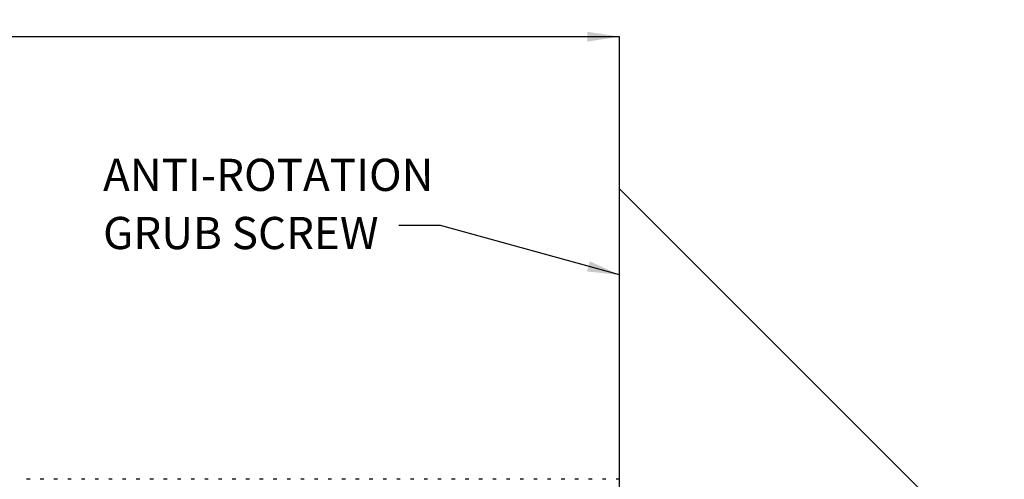
# Model space of a CAD drawing. Units: millimetres. Extents: x 24 to 264, y 71 to 164.
# Drawn here: x 100 to 164, y 128 to 158 of the extents above; entities that cross this region are included whole.
import ezdxf

# ---------------------------------------------------------------- set-up
doc = ezdxf.new("R2010")
doc.units = ezdxf.units.MM
doc.layers.add('ANNOTATIONS', color=7, linetype='Continuous')
doc.layers.add('DIMENSIONS', color=7, linetype='Continuous')
doc.styles.add('SLDTEXTSTYLE0', font='TXT', dxfattribs={"width": 0.7})
doc.dimstyles.new('SLDDIMSTYLE0', dxfattribs={"dimtxt": 2.686756, "dimasz": 2.116667, "dimexe": 0, "dimexo": 0.0625, "dimgap": 0.671689, "dimtad": 0, "dimtih": 1, "dimtoh": 1, "dimdec": 0, "dimlfac": 2, "dimrnd": 1e-09, "dimzin": 12, "dimdsep": 46, "dimtxsty": 'SLDTEXTSTYLE0', "dimsah": 1, "dimcen": 0.09, "dimadec": 0, "dimazin": 3, "dimtfac": 1, "dimtdec": 0, "dimtofl": 0, "dimtmove": 0, "dimatfit": 3, "dimfxl": 0, "dimfrac": 2, "dimtolj": 1, "dimtzin": 12, "dimarcsym": 0})
doc.dimstyles.new('SLDDIMSTYLE1', dxfattribs={"dimtxt": 0.18, "dimasz": 2.116667, "dimexe": 0, "dimexo": 0.0625, "dimgap": 0, "dimtad": 0, "dimtih": 1, "dimtoh": 1, "dimdec": 0, "dimrnd": 1e-09, "dimzin": 0, "dimdsep": 46, "dimtxsty": 'Standard', "dimsah": 1, "dimcen": 0.09, "dimadec": 0, "dimazin": 0, "dimtfac": 2.116667, "dimtdec": 0, "dimtofl": 0, "dimtmove": 0, "dimatfit": 3, "dimfxl": 0, "dimfrac": 2, "dimtolj": 1, "dimtzin": 0, "dimarcsym": 0})

# ---------------------------------------------------------------- blocks, each defined once
blk = doc.blocks.new('_D_2')
at = {"layer": 'DIMENSIONS', "color": 7}
for p, q in [((50.037, 127.869), (50.037, 156.894)), ((50.037, 156.894), (94.28, 156.894)), ((138.901, 156.894), (98.984, 156.894)), ((138.901, 141.702), (138.901, 156.894))]:
    blk.add_line(p, q, dxfattribs=at)
for points in [[(50.037, 156.894), (52.154, 156.569), (52.154, 157.22)], [(138.901, 156.894), (136.785, 157.22), (136.785, 156.569)]]:
    blk.add_solid(points, dxfattribs=at)
at = {"layer": 'DIMENSIONS', "color": 7, "insert": (94.28, 157.981), "char_height": 2.1167, "attachment_point": 1, "style": 'SLDTEXTSTYLE0'}
blk.add_mtext('178', dxfattribs=at)
blk = doc.blocks.new('SW_NOTE_0')
at = {"layer": 'ANNOTATIONS', "color": 0, "attachment_point": 1, "style": 'SLDTEXTSTYLE0'}
for s, insert, char_height in [('ANTI-ROTATION', (-19.422, 4.394), 2.11667), ('GRUB SCREW', (-19.422, 0.572), 2.1167)]:
    blk.add_mtext(s, dxfattribs=dict(at, insert=insert, char_height=char_height))

msp = doc.modelspace()

# ---------------------------------------------------------------- linework, layer by layer
at = {"color": 7, "linetype": 'Continuous', "lineweight": 25}
for p, q in [((164.163, 121.632), (138.901, 146.894)), ((138.901, 108.357), (138.901, 146.894)), ((100.205, 127.807), (99.977, 127.807)), ((101.105, 127.807), (100.877, 127.807)), ((102.005, 127.807), (101.777, 127.807)), ((102.905, 127.807), (102.677, 127.807)), ((103.805, 127.807), (103.577, 127.807)), ((104.705, 127.807), (104.477, 127.807)), ((105.605, 127.807), (105.377, 127.807)), ((106.505, 127.807), (106.277, 127.807)), ((107.405, 127.807), (107.177, 127.807)), ((108.305, 127.807), (108.077, 127.807)), ((109.205, 127.807), (108.977, 127.807)), ((110.105, 127.807), (109.877, 127.807)), ((111.005, 127.807), (110.777, 127.807)), ((111.905, 127.807), (111.677, 127.807)), ((112.805, 127.807), (112.577, 127.807)), ((113.705, 127.807), (113.477, 127.807)), ((114.605, 127.807), (114.377, 127.807)), ((115.505, 127.807), (115.277, 127.807)), ((116.405, 127.807), (116.177, 127.807)), ((117.305, 127.807), (117.077, 127.807)), ((118.205, 127.807), (117.977, 127.807)), ((119.105, 127.807), (118.877, 127.807)), ((120.005, 127.807), (119.777, 127.807)), ((120.905, 127.807), (120.677, 127.807)), ((121.805, 127.807), (121.577, 127.807)), ((122.705, 127.807), (122.477, 127.807)), ((123.605, 127.807), (123.377, 127.807)), ((124.505, 127.807), (124.277, 127.807)), ((125.405, 127.807), (125.177, 127.807)), ((126.305, 127.807), (126.077, 127.807)), ((127.205, 127.807), (126.977, 127.807)), ((128.105, 127.807), (127.877, 127.807)), ((129.005, 127.807), (128.777, 127.807)), ((129.905, 127.807), (129.677, 127.807)), ((130.805, 127.807), (130.577, 127.807)), ((131.705, 127.807), (131.477, 127.807)), ((132.605, 127.807), (132.377, 127.807)), ((133.505, 127.807), (133.277, 127.807)), ((134.405, 127.807), (134.177, 127.807)), ((135.305, 127.807), (135.077, 127.807)), ((136.205, 127.807), (135.977, 127.807)), ((137.105, 127.807), (136.877, 127.807)), ((138.005, 127.807), (137.777, 127.807)), ((138.901, 127.807), (138.677, 127.807))]:
    msp.add_line(p, q, dxfattribs=at)

# ---------------------------------------------------------------- block references
at = {"layer": 'ANNOTATIONS', "color": 7}
msp.add_blockref('SW_NOTE_0', (124.423, 144.478), dxfattribs=at)

# ---------------------------------------------------------------- dimensions: what is measured, and where the dimension line sits
at = {"layer": 'DIMENSIONS', "color": 7}
dim = msp.add_linear_dim(base=(138.901, 156.894), p1=(50.037, 127.369), p2=(138.901, 141.202), dimstyle='SLDDIMSTYLE0', dxfattribs=at)
dim.commit()
dim.dimension.update_dxf_attribs({"geometry": '_D_2', "text_midpoint": (96.632, 156.894), "dimtype": 160})

# ---------------------------------------------------------------- leaders
at = {"layer": 'ANNOTATIONS', "color": 7}
msp.add_leader([(138.901, 141.238), (127.149, 144.478), (124.423, 144.478)], dimstyle='SLDDIMSTYLE1', dxfattribs=at)

doc.saveas('drawing.dxf')
